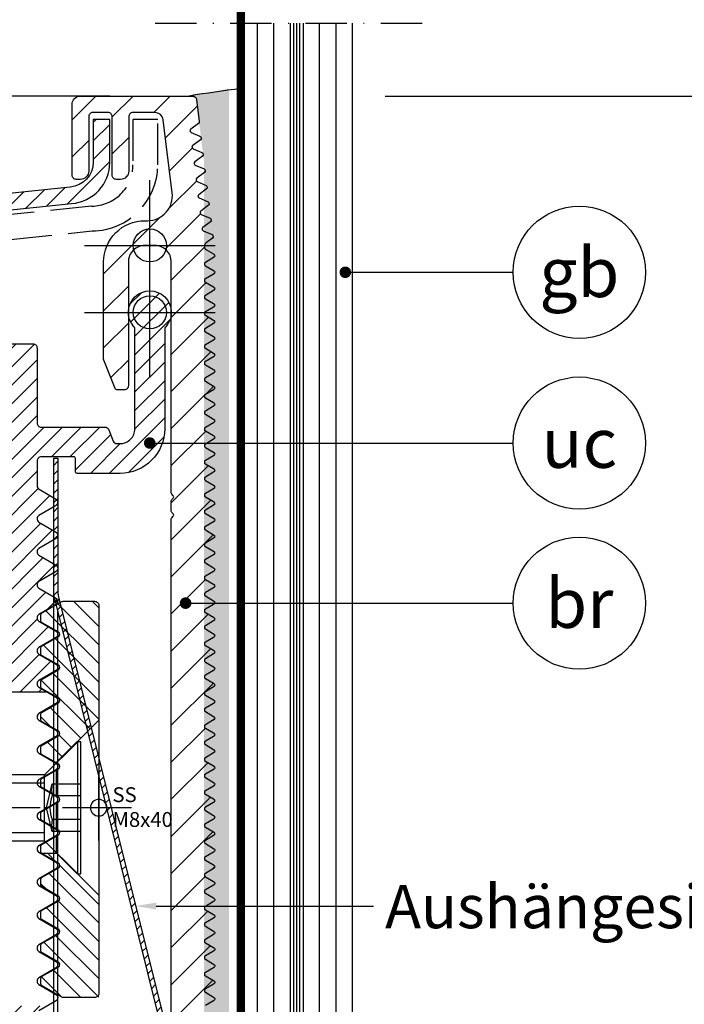
# Model space of a CAD drawing. Units: millimetres. Extents: x 4822 to 5293, y -1908 to -1218.
# Drawn here: x 5045 to 5125, y -1564 to -1445 of the extents above; entities that cross this region are included whole.
import ezdxf
from ezdxf import colors
from ezdxf.entities.mleader import LeaderData, LeaderLine
from ezdxf.enums import TextEntityAlignment as Align
from ezdxf.math import Vec2, Vec3

# ---------------------------------------------------------------- set-up
doc = ezdxf.new("R2010")
doc.units = ezdxf.units.MM
doc.header["$PDSIZE"] = -2
doc.linetypes.add('STRICHPUNKT', pattern=[9, 5, -2, 0, -2])
doc.linetypes.add('VERDECKT', pattern=[7, 5, -2])
for name, color, linetype in [('GM_Abdeckung', 30, 'Continuous'), ('GM_Achsen', 6, 'STRICHPUNKT'), ('GM_Aluminium', 1, 'Continuous'), ('GM_Bemassung', 7, 'Continuous'), ('GM_Beschriftung', 7, 'Continuous'), ('GM_Dichtstoff', 25, 'Continuous'), ('GM_Edelstahl', 124, 'Continuous'), ('GM_Glas', 4, 'Continuous'), ('GM_Profile', 42, 'Continuous'), ('GM_Schraffur', 7, 'Continuous'), ('GM_Schrauben', 9, 'Continuous'), ('GM_Schraubenachse', 253, 'STRICHPUNKT'), ('GM_Schraubenbezeichnung', 7, 'Continuous'), ('GM_Sichtbare', 4, 'Continuous'), ('GM_Text1', 7, 'Continuous'), ('GM_Thl', 7, 'Continuous')]:
    doc.layers.add(name, color=color, linetype=linetype)
doc.styles.get("Standard").update_dxf_attribs({"font": 'swissl.ttf', "width": 0.8, "height": 3.5})
doc.dimstyles.new('GM RAILING Bem', dxfattribs={"dimtxt": 3.5, "dimasz": 2, "dimexe": 0, "dimexo": 0, "dimgap": 1, "dimtad": 1, "dimdec": 0, "dimdsep": 46, "dimtxsty": 'Standard', "dimblk": 'CLOSED', "dimcen": 2, "dimdle": 2, "dimclrt": 7, "dimadec": 0, "dimazin": 2, "dimtfac": 1, "dimtdec": 0, "dimtmove": 0, "dimatfit": 1, "dimldrblk": 'CLOSED', "dimfxl": 1, "dimtolj": 1, "dimtzin": 0, "dimarcsym": 0})

# ---------------------------------------------------------------- blocks, each defined once
blk = doc.blocks.new('_CLOSED')
at = {"color": 0, "linetype": 'ByBlock'}
for p, q in [((-1, 0.167), (0, 0)), ((-1, 0.167), (-1, -0.167)), ((0, 0), (-1, -0.167)), ((0, 0), (-1, 0))]:
    blk.add_line(p, q, dxfattribs=at)
blk = doc.blocks.new('*D245')
at = {"layer": 'Defpoints', "color": 0, "transparency": 16777216}
for p in [(5089.07, -1453.76), (5141.32, -1453.76), (5087.54, -1716.46)]:
    blk.add_point(p, dxfattribs=at)
at = {"layer": 'GM_Bemassung', "color": 0, "lineweight": -2, "transparency": 16777216}
for p, q in [((5089.07, -1453.76), (5141.32, -1453.76)), ((5141.32, -1712.46), (5141.32, -1457.76)), ((5087.54, -1716.46), (5141.32, -1716.46))]:
    blk.add_line(p, q, dxfattribs=at)
at = {"layer": 'GM_Bemassung', "color": 0, "lineweight": -2, "transparency": 16777216, "xscale": 4, "yscale": 4, "zscale": 4}
for p, rotation in [((5141.32, -1453.76), 90), ((5141.32, -1716.46), 270)]:
    blk.add_blockref('_CLOSED', p, dxfattribs=dict(at, rotation=rotation))
at = {"layer": 'GM_Bemassung', "color": 7, "transparency": 16777216, "insert": (5135.73, -1642.43), "char_height": 7, "attachment_point": 5, "rotation": 90}
blk.add_mtext('\\A1;h{\\H0.57143x;2} {\\C256;≥ 300}', dxfattribs=at)
blk = doc.blocks.new('*D208')
at = {"layer": 'Defpoints', "color": 0, "transparency": 16777216}
for p in [(5083.35, -1366.56, -2000), (5141.32, -1366.56), (5093.4, -1453.76)]:
    blk.add_point(p, dxfattribs=at)
at = {"layer": 'GM_Bemassung', "color": 0, "lineweight": -2, "transparency": 16777216}
for p, q in [((5083.35, -1366.56), (5141.32, -1366.56)), ((5141.32, -1449.76), (5141.32, -1370.56)), ((5093.4, -1453.76), (5141.32, -1453.76))]:
    blk.add_line(p, q, dxfattribs=at)
at = {"layer": 'GM_Bemassung', "color": 0, "lineweight": -2, "transparency": 16777216, "xscale": 4, "yscale": 4, "zscale": 4}
for p, rotation in [((5141.32, -1366.56), 90), ((5141.32, -1453.76), 270)]:
    blk.add_blockref('_CLOSED', p, dxfattribs=dict(at, rotation=rotation))
at = {"layer": 'GM_Bemassung', "color": 7, "transparency": 16777216, "insert": (5135.73, -1408.52), "char_height": 7, "attachment_point": 5, "rotation": 90}
blk.add_mtext('\\A1;h{\\H0.57143x;1 max} = 1200', dxfattribs=at)
blk = doc.blocks.new('*D209')
at = {"layer": 'Defpoints', "color": 0, "transparency": 16777216}
for p in [(5083.35, -1366.56, -2000), (5128.75, -1716.46), (5164.15, -1716.46)]:
    blk.add_point(p, dxfattribs=at)
at = {"layer": 'GM_Bemassung', "color": 0, "lineweight": -2, "transparency": 16777216}
for p, q in [((5083.35, -1366.56), (5164.15, -1366.56)), ((5164.15, -1370.56), (5164.15, -1712.46)), ((5128.75, -1716.46), (5164.15, -1716.46))]:
    blk.add_line(p, q, dxfattribs=at)
at = {"layer": 'GM_Bemassung', "color": 0, "lineweight": -2, "transparency": 16777216, "xscale": 4, "yscale": 4, "zscale": 4}
for p, rotation in [((5164.15, -1366.56), 90), ((5164.15, -1716.46), 270)]:
    blk.add_blockref('_CLOSED', p, dxfattribs=dict(at, rotation=rotation))
at = {"layer": 'GM_Bemassung', "color": 7, "transparency": 16777216, "insert": (5158.6, -1393.29), "char_height": 7, "attachment_point": 5, "rotation": 90}
blk.add_mtext('\\A1;h{\\H0.71429x;tot} ', dxfattribs=at)
blk = doc.blocks.new('_TagCircle')
at = {"color": 0, "linetype": 'ByBlock', "lineweight": -2, "transparency": 16777216}
blk.add_circle((0, 0), 4, dxfattribs=at)
at = {"layer": 'GM_Beschriftung', "color": 0, "transparency": 16777216}
blk.add_attdef('BEZEICHNUNGSNUMMER', text='', height=3, dxfattribs=at).set_placement((0, -1.5), align=Align.CENTER)
blk = doc.blocks.new('_Dot')
at = {"color": 0, "linetype": 'ByBlock', "lineweight": -2}
blk.add_line((-0.5, 0), (-1, 0), dxfattribs=at)
at = {"color": 0, "linetype": 'ByBlock', "const_width": 0.5}
blk.add_lwpolyline([(-0.25, 0, 1), (0.25, 0, 1)], format="xyb", close=True, dxfattribs=at)
blk = doc.blocks.new('564143_S')
at = {"layer": 'GM_Profile'}
h = blk.add_hatch(dxfattribs=at)
h.set_pattern_fill('ANSI31', color=256, scale=0.5, angle=180, style=0)
h.set_pattern_definition([(225, (46972.6413, 14951.7816), (1.122532015, -1.122532015), [])])
h.paths.add_polyline_path([(-18.65, -6.3, 0.414214), (-19.15, -5.8), (-20.45, -5.8, -0.414214), (-20.65, -5.6), (-20.65, -4, -0.414214), (-20.45, -3.8), (-14.15, -3.8, -0.414214), (-13.65, -4.3), (-13.65, -13.4, 0.414214), (-13.15, -13.9), (-5.44, -13.9, -0.305731), (-4.97, -14.21), (-4.42, -15.59, 0.305731), (-3.95, -15.9), (-3.6, -15.9, 0.414214), (-1.8, -14.1), (-1.8, -2.08, 0.185806), (-1.93, -1.74, -2.251505), (1.93, -1.74, 0.185806), (1.8, -2.08), (1.8, -14.1, -0.414214), (-3.6, -19.5), (-8.8, -19.5, -0.414214), (-9, -19.3), (-9, -17.7, 0.414214), (-9.2, -17.5), (-13.15, -17.5, 0.414214), (-13.65, -18), (-13.65, -20.98, 0.267949), (-13.4, -21.41), (-11.4, -22.57, -0.57735), (-11.4, -23.43), (-13.42, -24.6, 0.57735), (-13.42, -25.4), (-11.4, -26.57, -0.57735), (-11.4, -27.43), (-13.42, -28.6, 0.57735), (-13.42, -29.4), (-11.4, -30.57, -0.57735), (-11.4, -31.43), (-13.42, -32.6, 0.57735), (-13.42, -33.4), (-11.4, -34.57, -0.57735), (-11.4, -35.43), (-13.42, -36.6, 0.57735), (-13.42, -37.4), (-11.4, -38.57, -0.57735), (-11.4, -39.43), (-13.42, -40.6, 0.57735), (-13.42, -41.4), (-11.4, -42.57, -0.57735), (-11.4, -43.43), (-13.42, -44.6, 0.57735), (-13.42, -45.4), (-12.38, -46), (-18.65, -46)])
h.paths.add_polyline_path([(-13.15, -110.2), (-3.6, -110.2, 0.414214), (-1.8, -108.4), (-1.8, -96.38, 0.185806), (-1.93, -96.04, -2.251505), (1.93, -96.04, 0.185806), (1.8, -96.38), (1.8, -108.4, -0.414214), (-3.6, -113.8), (-13.15, -113.8, 0.414214), (-13.65, -114.3), (-20.65, -114.3), (-20.65, -110.4, -0.414214), (-20.45, -110.2), (-19.15, -110.2, 0.414214), (-18.65, -109.7), (-18.65, -84), (-12.38, -84), (-13.42, -84.6, 0.57735), (-13.42, -85.4), (-11.4, -86.57, -0.57735), (-11.4, -87.43), (-13.42, -88.6, 0.57735), (-13.42, -89.4), (-11.4, -90.57, -0.57735), (-11.4, -91.43), (-13.42, -92.6, 0.57735), (-13.42, -93.4), (-11.4, -94.57, -0.57735), (-11.4, -95.43), (-13.42, -96.6, 0.57735), (-13.42, -97.4), (-11.4, -98.57, -0.57735), (-11.4, -99.43), (-13.42, -100.6, 0.57735), (-13.42, -101.4), (-11.4, -102.57, -0.57735), (-11.4, -103.43), (-13.42, -104.6, 0.57735), (-13.42, -105.4), (-11.4, -106.57, -0.57735), (-11.4, -107.43), (-13.42, -108.6, 0.267949), (-13.65, -109), (-13.65, -109.7, 0.414214)])
h.paths.add_polyline_path([(-13.65, -114.3), (-13.65, -115.2), (-20.65, -115.2), (-20.65, -114.3)])
h.paths.add_polyline_path([(-13.65, -123.4), (-13.65, -124.3), (-20.65, -124.3), (-20.65, -123.4)])
h.paths.add_polyline_path([(-20.45, -128.8, -0.414214), (-20.65, -128.6), (-20.65, -127, -0.414214), (-20.45, -126.8), (-18.85, -126.8, 0.414214), (-18.65, -126.6), (-18.65, -124.7, 0.414214), (-18.85, -124.5), (-20.45, -124.5, -0.414214), (-20.65, -124.3), (-13.65, -124.3), (-13.65, -124.7, 0.414214), (-13.15, -125.2), (0.17, -125.2, 0.185806), (0.51, -125.07, -2.251505), (0.51, -128.93, 0.185806), (0.17, -128.8)])
blk.add_line((-12.38, -46), (-18.65, -46), dxfattribs=at)
blk.add_lwpolyline([(-20.45, -3.8), (-14.15, -3.8, -0.414214), (-13.65, -4.3), (-13.65, -4.3), (-13.65, -13.4, 0.414214), (-13.15, -13.9), (-5.44, -13.9, -0.305731), (-4.97, -14.21), (-4.42, -15.59, 0.305731), (-3.95, -15.9), (-3.6, -15.9, 0.414214), (-1.8, -14.1), (-1.8, -2.08, 0.185806), (-1.93, -1.74, -2.251505), (1.93, -1.74, 0.185806), (1.8, -2.08), (1.8, -14.1, -0.414214), (-3.6, -19.5), (-8.8, -19.5, -0.414214), (-9, -19.3), (-9, -17.7, 0.414214), (-9.2, -17.5), (-13.15, -17.5, 0.414214), (-13.65, -18), (-13.65, -20.98, 0.267949), (-13.4, -21.41), (-11.4, -22.57, -0.57735), (-11.4, -23.43), (-13.42, -24.6, 0.57735), (-13.42, -25.4), (-11.4, -26.57, -0.57735), (-11.4, -27.43), (-13.42, -28.6, 0.57735), (-13.42, -29.4), (-11.4, -30.57, -0.57735), (-11.4, -31.43), (-13.42, -32.6, 0.57735), (-13.42, -33.4), (-11.4, -34.57, -0.57735), (-11.4, -35.43), (-13.42, -36.6, 0.57735), (-13.42, -37.4), (-11.4, -38.57, -0.57735), (-11.4, -39.43), (-13.42, -40.6, 0.57735), (-13.42, -41.4), (-11.4, -42.57, -0.57735), (-11.4, -43.43), (-13.42, -44.6, 0.57735), (-13.42, -45.4), (-11.4, -46.57, -0.57735), (-11.4, -47.43), (-13.42, -48.6, 0.57735), (-13.42, -49.4), (-11.4, -50.57, -0.57735), (-11.4, -51.43), (-13.42, -52.6, 0.57735), (-13.42, -53.4), (-11.4, -54.57, -0.57735), (-11.4, -55.43), (-13.42, -56.6, 0.57735), (-13.42, -57.4), (-11.4, -58.57, -0.57735), (-11.4, -59.43), (-13.42, -60.6, 0.57735), (-13.42, -61.4), (-11.4, -62.57, -0.57735), (-11.4, -63.43), (-13.42, -64.6, 0.57735), (-13.42, -65.4), (-11.4, -66.57, -0.57735), (-11.4, -67.43), (-13.42, -68.6, 0.57735), (-13.42, -69.4), (-11.4, -70.57, -0.57735), (-11.4, -71.43), (-13.42, -72.6, 0.57735), (-13.42, -73.4), (-11.4, -74.57, -0.57735), (-11.4, -75.43), (-13.42, -76.6, 0.57735), (-13.42, -77.4), (-11.4, -78.57, -0.57735), (-11.4, -79.43), (-13.42, -80.6, 0.57735), (-13.42, -81.4), (-11.4, -82.57, -0.57735), (-11.4, -83.43), (-13.42, -84.6, 0.57735)], format="xyb", dxfattribs=at)
at = {"layer": 'GM_Thl'}
for p, q in [((0, -7.89), (0, 7.89)), ((-7.89, 0), (7.89, 0))]:
    blk.add_line(p, q, dxfattribs=at)
blk.add_circle((0, 0), 2, dxfattribs=at)
blk = doc.blocks.new('564146_S')
at = {"layer": 'GM_Aluminium'}
h = blk.add_hatch(dxfattribs=at)
h.set_pattern_fill('ANSI31', color=256)
h.set_pattern_definition([(45, (3803.5888, 115.5732), (-2.245064, 2.245064), [])])
h.paths.add_polyline_path([(2.6, -2), (2.6, -29.98, 0.198912), (2.66, -30.13), (2.84, -30.31, -0.414214), (2.84, -30.59), (2.66, -30.77, 0.198912), (2.6, -30.92), (2.6, -32.18, 0.198912), (2.66, -32.33), (2.84, -32.51, -0.414214), (2.84, -32.79), (2.66, -32.97, 0.198912), (2.6, -33.12), (2.6, -96.3, -0.414214), (2.1, -96.8), (-2.6, -96.8, 0.414214), (-5.6, -99.8), (-5.6, -107.99, 0.096289), (-5.56, -108.18), (-4.18, -111.61, 0.305731), (-3.9, -111.8), (-3.1, -111.8, 0.414214), (-2.6, -111.3), (-2.6, -101.8, -0.414214), (-0.6, -99.8), (0.6, -99.8, -0.414214), (2.6, -101.8), (2.6, -116.9, 0.356394), (6.6, -121.8), (6.6, -114.29, -0.267949), (6.75, -114.03), (7.72, -113.47, 0.267949), (7.85, -113.25, 0.267949), (7.72, -113.03), (6.72, -112.45, -0.57735), (6.72, -112.05), (7.72, -111.47, 0.57735), (7.72, -111.03), (6.72, -110.45, -0.57735), (6.72, -110.05), (7.72, -109.47, 0.267949), (7.85, -109.25, 0.267949), (7.72, -109.03), (6.72, -108.45, -0.57735), (6.72, -108.05), (7.72, -107.47, 0.57735), (7.72, -107.03), (6.72, -106.45, -0.57735), (6.72, -106.05), (7.72, -105.47, 0.267949), (7.85, -105.25, 0.267949), (7.72, -105.03), (6.72, -104.45, -0.57735), (6.72, -104.05), (7.72, -103.47, 0.57735), (7.72, -103.03), (6.72, -102.45, -0.57735), (6.72, -102.05), (7.72, -101.47, 0.267949), (7.85, -101.25, 0.267949), (7.72, -101.03), (6.72, -100.45, -0.57735), (6.72, -100.05), (7.72, -99.47, 0.57735), (7.72, -99.03), (6.72, -98.45, -0.57735), (6.72, -98.05), (7.72, -97.47, 0.267949), (7.85, -97.25, 0.267949), (7.72, -97.03), (6.72, -96.45, -0.57735), (6.72, -96.05), (7.72, -95.47, 0.267949), (7.85, -95.25, 0.267949), (7.72, -95.03), (6.72, -94.45, -0.57735), (6.72, -94.05), (7.72, -93.47, 0.267949), (7.85, -93.25, 0.267949), (7.72, -93.03), (6.72, -92.45, -0.57735), (6.72, -92.05), (7.72, -91.47, 0.267949), (7.85, -91.25, 0.267949), (7.72, -91.03), (6.72, -90.45, -0.57735), (6.72, -90.05), (7.72, -89.47, 0.267949), (7.85, -89.25, 0.267949), (7.72, -89.03), (6.72, -88.45, -0.57735), (6.72, -88.05), (7.72, -87.47, 0.267949), (7.85, -87.25, 0.267949), (7.72, -87.03), (6.72, -86.45, -0.57735), (6.72, -86.05), (7.72, -85.47, 0.267949), (7.85, -85.25, 0.267949), (7.72, -85.03), (6.72, -84.45, -0.57735), (6.72, -84.05), (7.72, -83.47, 0.267949), (7.85, -83.25, 0.267949), (7.72, -83.03), (6.72, -82.45, -0.57735), (6.72, -82.05), (7.72, -81.47, 0.267949), (7.85, -81.25, 0.267949), (7.72, -81.03), (6.72, -80.45, -0.57735), (6.72, -80.05), (7.72, -79.47, 0.267949), (7.85, -79.25, 0.267949), (7.72, -79.03), (6.72, -78.45, -0.57735), (6.72, -78.05), (7.72, -77.47, 0.267949), (7.85, -77.25, 0.267949), (7.72, -77.03), (6.72, -76.45, -0.57735), (6.72, -76.05), (7.72, -75.47, 0.57735), (7.72, -75.03), (6.72, -74.45, -0.57735), (6.72, -74.05), (7.72, -73.47, 0.267949), (7.85, -73.25, 0.267949), (7.72, -73.03), (6.72, -72.45, -0.57735), (6.72, -72.05), (7.72, -71.47, 0.57735), (7.72, -71.03), (6.72, -70.45, -0.57735), (6.72, -70.05), (7.72, -69.47, 0.57735), (7.72, -69.03), (6.72, -68.45, -0.57735), (6.72, -68.05), (7.72, -67.47, 0.57735), (7.72, -67.03), (6.72, -66.45, -0.57735), (6.72, -66.05), (7.72, -65.47, 0.57735), (7.72, -65.03), (6.72, -64.45, -0.57735), (6.72, -64.05), (7.72, -63.47, 0.57735), (7.72, -63.03), (6.72, -62.45, -0.57735), (6.72, -62.05), (7.72, -61.47, 0.57735), (7.72, -61.03), (6.72, -60.45, -0.57735), (6.72, -60.05), (7.72, -59.47, 0.57735), (7.72, -59.03), (6.72, -58.45, -0.57735), (6.72, -58.05), (7.72, -57.47, 0.57735), (7.72, -57.03), (6.72, -56.45, -0.57735), (6.72, -56.05), (7.72, -55.47, 0.57735), (7.72, -55.03), (6.72, -54.45, -0.57735), (6.72, -54.05), (7.72, -53.47, 0.57735), (7.72, -53.03), (6.72, -52.45, -0.57735), (6.72, -52.05), (7.72, -51.47, 0.57735), (7.72, -51.03), (6.72, -50.45, -0.57735), (6.72, -50.05), (7.72, -49.47, 0.57735), (7.72, -49.03), (6.72, -48.45, -0.57735), (6.72, -48.05), (7.72, -47.47, 0.57735), (7.72, -47.03), (6.72, -46.45, -0.57735), (6.72, -46.05), (7.72, -45.47, 0.57735), (7.72, -45.03), (6.72, -44.45, -0.57735), (6.72, -44.05), (7.72, -43.47, 0.57735), (7.72, -43.03), (6.72, -42.45, -0.57735), (6.72, -42.05), (7.72, -41.47, 0.57735), (7.72, -41.03), (6.72, -40.45, -0.57735), (6.72, -40.05), (7.72, -39.47, 0.57735), (7.72, -39.03), (6.72, -38.45, -0.57735), (6.72, -38.05), (7.72, -37.47, 0.57735), (7.72, -37.03), (6.72, -36.45, -0.57735), (6.72, -36.05), (7.72, -35.47, 0.57735), (7.72, -35.03), (6.72, -34.45, -0.57735), (6.72, -34.05), (7.72, -33.47, 0.57735), (7.72, -33.03), (6.72, -32.45, -0.57735), (6.72, -32.05), (7.72, -31.47, 0.57735), (7.72, -31.03), (6.72, -30.45, -0.57735), (6.72, -30.05), (7.72, -29.47, 0.57735), (7.72, -29.03), (6.72, -28.45, -0.57735), (6.72, -28.05), (7.72, -27.47, 0.57735), (7.72, -27.03), (6.72, -26.45, -0.57735), (6.72, -26.05), (7.72, -25.47, 0.57735), (7.72, -25.03), (6.72, -24.45, -0.57735), (6.72, -24.05), (7.72, -23.47, 0.57735), (7.72, -23.03), (6.72, -22.45, -0.57735), (6.72, -22.05), (7.72, -21.47, 0.57735), (7.72, -21.03), (6.72, -20.45, -0.57735), (6.72, -20.05), (7.72, -19.47, 0.57735), (7.72, -19.03), (6.72, -18.45, -0.57735), (6.72, -18.05), (7.72, -17.47, 0.57735), (7.72, -17.03), (6.72, -16.45, -0.57735), (6.72, -16.05), (7.72, -15.47, 0.57735), (7.72, -15.03), (6.72, -14.45, -0.57735), (6.72, -14.05), (7.72, -13.47, 0.57735), (7.72, -13.03), (6.72, -12.45, -0.57735), (6.72, -12.05), (7.72, -11.47, 0.57735), (7.72, -11.03), (6.72, -10.45, -0.57735), (6.72, -10.05), (7.72, -9.47, 0.57735), (7.72, -9.03), (6.72, -8.45, -0.57735), (6.72, -8.05), (7.72, -7.47, 0.57735), (7.72, -7.03), (6.72, -6.45, -0.57735), (6.72, -6.05), (7.72, -5.47, 0.57735), (7.72, -5.03), (6.72, -4.45, -0.57735), (6.72, -4.05), (7.72, -3.47, 0.57735), (7.72, -3.03), (6.72, -2.45, -0.57735), (6.72, -2.05), (7.72, -1.47, 0.57735), (7.72, -1.03), (6.85, -0.53, -0.537319), (6.8, 0.3), (7.59, 0.9, 0.57735), (7.53, 1.33), (6.46, 1.78, -0.57735), (6.41, 2.18), (7.34, 2.88, 0.57735), (7.29, 3.31), (6.22, 3.77, -0.57735), (6.17, 4.17), (7.1, 4.87, 0.57735), (7.05, 5.3), (5.97, 5.75, -0.57735), (5.92, 6.15), (6.86, 6.85, 0.57735), (6.8, 7.28), (5.73, 7.74, -0.57735), (5.68, 8.14), (6.61, 8.84, 0.57735), (6.56, 9.27), (5.49, 9.72, -0.57735), (5.44, 10.12), (6.37, 10.82, 0.57735), (6.31, 11.25), (5.24, 11.71, -0.57735), (5.19, 12.11), (6.12, 12.81, 0.57735), (6.07, 13.24), (5, 13.69, -0.57735), (4.95, 14.09), (5.88, 14.79, 0.267949), (5.98, 15.02), (5.65, 17.66, 0.378866), (5.16, 18.1), (-8.4, 18.1, 0.414214), (-9.4, 17.1), (-9.4, 8.5, 0.414214), (-8.9, 8), (-8.4, 8, 0.414214), (-7.4, 9), (-7.4, 15.6, -0.414214), (-6.9, 16.1), (-5.05, 16.1, -0.414214), (-4.55, 15.6), (-4.55, 8.5, 0.414214), (-4.05, 8), (-3.55, 8, 0.414214), (-2.55, 9), (-2.55, 15.6, -0.414214), (-2.05, 16.1), (0.63, 16.1, -0.378866), (1.62, 15.22), (2.71, 6.37, -0.450467), (-0.27, 3), (-0.6, 3, 0.414214), (-5.6, -2), (-5.6, -13.69, 0.096289), (-5.56, -13.88), (-4.18, -17.31, 0.305731), (-3.9, -17.5), (-3.1, -17.5, 0.414214), (-2.6, -17), (-2.6, -2, -0.414214), (-0.6, 0), (0.6, 0, -0.414214)])
blk.add_lwpolyline([(2.6, -96.3), (2.6, -33.12, -0.198912), (2.66, -32.97), (2.84, -32.79, 0.414214), (2.84, -32.51), (2.66, -32.33, -0.198912), (2.6, -32.18), (2.6, -30.92, -0.198912), (2.66, -30.77), (2.84, -30.59, 0.414214), (2.84, -30.31), (2.66, -30.13, -0.198912), (2.6, -29.98), (2.6, -2, 0.414214), (0.6, 0), (-0.6, 0, 0.414214), (-2.6, -2), (-2.6, -17, -0.414214), (-3.1, -17.5), (-3.9, -17.5, -0.305731), (-4.18, -17.31), (-5.56, -13.88, -0.096289), (-5.6, -13.69), (-5.6, -2, -0.414214), (-0.6, 3), (-0.27, 3, 0.450467), (2.71, 6.37), (1.62, 15.22, 0.378866), (0.63, 16.1), (-2.05, 16.1, 0.414214), (-2.55, 15.6), (-2.55, 9, -0.414214), (-3.55, 8), (-4.05, 8, -0.414214), (-4.55, 8.5), (-4.55, 15.6, 0.414214), (-5.05, 16.1), (-6.9, 16.1, 0.414214), (-7.4, 15.6), (-7.4, 9, -0.414214), (-8.4, 8), (-8.9, 8, -0.414214), (-9.4, 8.5), (-9.4, 17.1, -0.414214), (-8.4, 18.1), (5.16, 18.1, -0.378866), (5.65, 17.66), (5.98, 15.02, -0.267949), (5.88, 14.79), (4.95, 14.09, 0.57735), (5, 13.69), (6.07, 13.24, -0.57735), (6.12, 12.81), (5.19, 12.11, 0.57735), (5.24, 11.71), (6.31, 11.25, -0.57735), (6.37, 10.82), (5.44, 10.12, 0.57735), (5.49, 9.72), (6.56, 9.27, -0.57735), (6.61, 8.84), (5.68, 8.14, 0.57735), (5.73, 7.74), (6.8, 7.28, -0.57735), (6.86, 6.85), (5.92, 6.15, 0.57735), (5.97, 5.75), (7.05, 5.3, -0.57735), (7.1, 4.87), (6.17, 4.17, 0.57735), (6.22, 3.77), (7.29, 3.31, -0.57735), (7.34, 2.88), (6.41, 2.18, 0.57735), (6.46, 1.78), (7.53, 1.33, -0.57735), (7.59, 0.9), (6.8, 0.3, 0.537319), (6.85, -0.53), (7.72, -1.03, -0.57735), (7.72, -1.47), (6.72, -2.05, 0.57735), (6.72, -2.45), (7.72, -3.03, -0.57735), (7.72, -3.47), (6.72, -4.05, 0.57735), (6.72, -4.45), (7.72, -5.03, -0.57735), (7.72, -5.47), (6.72, -6.05, 0.57735), (6.72, -6.45), (7.72, -7.03, -0.57735), (7.72, -7.47), (6.72, -8.05, 0.57735), (6.72, -8.45), (7.72, -9.03, -0.57735), (7.72, -9.47), (6.72, -10.05, 0.57735), (6.72, -10.45), (7.72, -11.03, -0.57735), (7.72, -11.47), (6.72, -12.05, 0.57735), (6.72, -12.45), (7.72, -13.03, -0.57735), (7.72, -13.47), (6.72, -14.05, 0.57735), (6.72, -14.45), (7.72, -15.03, -0.57735), (7.72, -15.47), (6.72, -16.05, 0.57735), (6.72, -16.45), (7.72, -17.03, -0.57735), (7.72, -17.47), (6.72, -18.05, 0.57735), (6.72, -18.45), (7.72, -19.03, -0.57735), (7.72, -19.47), (6.72, -20.05, 0.57735), (6.72, -20.45), (7.72, -21.03, -0.57735), (7.72, -21.47), (6.72, -22.05, 0.57735), (6.72, -22.45), (7.72, -23.03, -0.57735), (7.72, -23.47), (6.72, -24.05, 0.57735), (6.72, -24.45), (7.72, -25.03, -0.57735), (7.72, -25.47), (6.72, -26.05, 0.57735), (6.72, -26.45), (7.72, -27.03, -0.57735), (7.72, -27.47), (6.72, -28.05, 0.57735), (6.72, -28.45), (7.72, -29.03, -0.57735), (7.72, -29.47), (6.72, -30.05, 0.57735), (6.72, -30.45), (7.72, -31.03, -0.57735), (7.72, -31.47), (6.72, -32.05, 0.57735), (6.72, -32.45), (7.72, -33.03, -0.57735), (7.72, -33.47), (6.72, -34.05, 0.57735), (6.72, -34.45), (7.72, -35.03, -0.57735), (7.72, -35.47), (6.72, -36.05, 0.57735), (6.72, -36.45), (7.72, -37.03, -0.57735), (7.72, -37.47), (6.72, -38.05, 0.57735), (6.72, -38.45), (7.72, -39.03, -0.57735), (7.72, -39.47), (6.72, -40.05, 0.57735), (6.72, -40.45), (7.72, -41.03, -0.57735), (7.72, -41.47), (6.72, -42.05, 0.57735), (6.72, -42.45), (7.72, -43.03, -0.57735), (7.72, -43.47), (6.72, -44.05, 0.57735), (6.72, -44.45), (7.72, -45.03, -0.57735), (7.72, -45.47), (6.72, -46.05, 0.57735), (6.72, -46.45), (7.72, -47.03, -0.57735), (7.72, -47.47), (6.72, -48.05, 0.57735), (6.72, -48.45), (7.72, -49.03, -0.57735), (7.72, -49.47), (6.72, -50.05, 0.57735), (6.72, -50.45), (7.72, -51.03, -0.57735), (7.72, -51.47), (6.72, -52.05, 0.57735), (6.72, -52.45), (7.72, -53.03, -0.57735), (7.72, -53.47), (6.72, -54.05, 0.57735), (6.72, -54.45), (7.72, -55.03, -0.57735), (7.72, -55.47), (6.72, -56.05, 0.57735), (6.72, -56.45), (7.72, -57.03, -0.57735), (7.72, -57.47), (6.72, -58.05, 0.57735), (6.72, -58.45), (7.72, -59.03, -0.57735), (7.72, -59.47), (6.72, -60.05, 0.57735), (6.72, -60.45), (7.72, -61.03, -0.57735), (7.72, -61.47), (6.72, -62.05, 0.57735), (6.72, -62.45), (7.72, -63.03, -0.57735), (7.72, -63.47), (6.72, -64.05, 0.57735), (6.72, -64.45), (7.72, -65.03, -0.57735), (7.72, -65.47), (6.72, -66.05, 0.57735), (6.72, -66.45), (7.72, -67.03, -0.57735), (7.72, -67.47), (6.72, -68.05, 0.57735), (6.72, -68.45), (7.72, -69.03, -0.57735), (7.72, -69.47), (6.72, -70.05, 0.57735), (6.72, -70.45), (7.72, -71.03, -0.57735), (7.72, -71.47), (6.72, -72.05, 0.57735), (6.72, -72.45), (7.72, -73.03, -0.267949), (7.85, -73.25, -0.267949), (7.72, -73.47), (6.72, -74.05, 0.57735), (6.72, -74.45), (7.72, -75.03, -0.57735), (7.72, -75.47), (6.72, -76.05, 0.57735), (6.72, -76.45), (7.72, -77.03, -0.267949), (7.85, -77.25, -0.267949), (7.72, -77.47), (6.72, -78.05, 0.57735), (6.72, -78.45), (7.72, -79.03, -0.267949), (7.85, -79.25, -0.267949), (7.72, -79.47), (6.72, -80.05, 0.57735), (6.72, -80.45), (7.72, -81.03, -0.267949), (7.85, -81.25, -0.267949), (7.72, -81.47), (6.72, -82.05, 0.57735), (6.72, -82.45), (7.72, -83.03, -0.267949), (7.85, -83.25, -0.267949), (7.72, -83.47), (6.72, -84.05, 0.57735), (6.72, -84.45), (7.72, -85.03, -0.267949), (7.85, -85.25, -0.267949), (7.72, -85.47), (6.72, -86.05, 0.57735), (6.72, -86.45), (7.72, -87.03, -0.267949), (7.85, -87.25, -0.267949), (7.72, -87.47), (6.72, -88.05, 0.57735), (6.72, -88.45), (7.72, -89.03, -0.267949), (7.85, -89.25, -0.267949), (7.72, -89.47), (6.72, -90.05, 0.57735), (6.72, -90.45), (7.72, -91.03, -0.267949), (7.85, -91.25, -0.267949), (7.72, -91.47), (6.72, -92.05, 0.57735)], format="xyb", dxfattribs=at)
at = {"layer": 'GM_Thl'}
for p, q in [((0, -7.89), (0, 7.89)), ((-7.89, 0), (7.89, 0))]:
    blk.add_line(p, q, dxfattribs=at)
blk.add_circle((0, 0), 2, dxfattribs=at)
blk = doc.blocks.new('SS-M8x40')
at = {"layer": 'GM_Schrauben'}
for p, q in [((-0.4, -8), (-0.4, 8)), ((-39, -4), (-39, 4)), ((-4.4, -4), (-4.4, 4)), ((-40, 3), (-4.4, 3)), ((0, 1.44), (-3.5, 1.44)), ((0, -1.44), (-3.5, -1.44)), ((-40, -3), (-4.4, -3))]:
    blk.add_line(p, q, dxfattribs=at)
blk.add_lwpolyline([(-4.4, -4), (-0.4, -8), (0, -8), (0, 8), (-0.4, 8), (-4.4, 4), (-39, 4), (-40, 3), (-40, -3), (-39, -4)], close=True, dxfattribs=at)
blk.add_lwpolyline([(0, -2.89), (-3.5, -2.89), (-4.17, 0), (-3.5, 2.89), (0, 2.89)], dxfattribs=at)
blk.add_lwpolyline([(-3.5, 2.89, 0.084228), (-3.5, 1.44, 0.175524), (-3.5, -1.44, 0.084228), (-3.5, -2.89, 0.084228)], format="xyb", dxfattribs=at)
at = {"layer": 'GM_Schraubenachse'}
blk.add_line((2.78, 0), (-42.38, 0), dxfattribs=at)
at = {"layer": 'GM_Schraubenbezeichnung', "insert": (3.81, 2.48), "char_height": 1.8, "width": 89.2, "attachment_point": 1}
blk.add_mtext('{\\fArial|b0|i0|c0|p34;SS\\PM8x40}', dxfattribs=at)
blk = doc.blocks.new('564117_S')
at = {"layer": 'GM_Schraffur'}
h = blk.add_hatch(dxfattribs=at)
h.set_pattern_fill('ANSI31', color=102, scale=0.5, angle=180, style=0)
h.set_pattern_definition([(225, (130, 96.7403), (1.122532, -1.122532), [])])
h.paths.add_polyline_path([(0, -23), (4.32, -23, 0.131652), (4.47, -22.96), (6.85, -21.59, 0.267949), (7, -21.33), (7, -20.67, 0.267949), (6.85, -20.41), (4.85, -19.26, -0.57735), (4.85, -18.74), (6.85, -17.59, 0.267949), (7, -17.33), (7, -16.67, 0.267949), (6.85, -16.41), (4.85, -15.26, -0.57735), (4.85, -14.74), (6.85, -13.59, 0.267949), (7, -13.33), (7, -12.67, 0.267949), (6.85, -12.41), (4.85, -11.26, -0.57735), (4.85, -10.74), (6.85, -9.59, 0.267949), (7, -9.33), (7, -8.67, 0.267949), (6.85, -8.41), (4.85, -7.26, -0.57735), (4.85, -6.74), (6.85, -5.59, 0.107202), (6.94, -5.5), (5.1, -5.5), (0, -10.6)])
h.paths.add_polyline_path([(0, 10.6), (5.1, 5.5), (5.27, 5.5), (6.85, 6.41, 0.267949), (7, 6.67), (7, 7.33, 0.267949), (6.85, 7.59), (4.85, 8.74, -0.57735), (4.85, 9.26), (6.85, 10.41, 0.267949), (7, 10.67), (7, 11.33, 0.267949), (6.85, 11.59), (4.85, 12.74, -0.57735), (4.85, 13.26), (6.85, 14.41, 0.267949), (7, 14.67), (7, 15.33, 0.267949), (6.85, 15.59), (4.85, 16.74, -0.57735), (4.85, 17.26), (6.85, 18.41, 0.267949), (7, 18.67), (7, 19.33, 0.267949), (6.85, 19.59), (4.85, 20.74, -0.57735), (4.85, 21.26), (6.85, 22.41, 0.267949), (7, 22.67), (7, 23.33, 0.267949), (6.85, 23.59), (4.47, 24.96, 0.131652), (4.32, 25), (0, 25)])
at = {"layer": 'GM_Achsen'}
blk.add_line((-2, 0), (9.13, 0), dxfattribs=at)
at = {"layer": 'GM_Edelstahl'}
for p, q in [((5.1, 1.4), (5.1, 4.6)), ((5.1, -2.6), (5.1, 0.6)), ((5.1, -5.5), (5.1, -3.4))]:
    blk.add_line(p, q, dxfattribs=at)
blk.add_lwpolyline([(4.85, -6.74), (6.85, -5.59, 0.267949), (7, -5.33), (7, -4.67, 0.267949), (6.85, -4.41), (4.85, -3.26, -0.57735), (4.85, -2.74), (6.85, -1.59, 0.267949), (7, -1.33), (7, -0.67, 0.267949), (6.85, -0.41), (4.85, 0.74, -0.57735), (4.85, 1.26), (6.85, 2.41, 0.267949), (7, 2.67), (7, 3.33, 0.267949), (6.85, 3.59), (4.85, 4.74, -0.57735), (4.85, 5.26), (6.85, 6.41, 0.267949), (7, 6.67), (7, 7.33, 0.267949), (6.85, 7.59), (4.85, 8.74, -0.57735), (4.85, 9.26), (6.85, 10.41, 0.267949), (7, 10.67), (7, 11.33, 0.267949), (6.85, 11.59), (4.85, 12.74, -0.57735), (4.85, 13.26), (6.85, 14.41, 0.267949), (7, 14.67), (7, 15.33, 0.267949), (6.85, 15.59), (4.85, 16.74, -0.57735), (4.85, 17.26), (6.85, 18.41, 0.267949), (7, 18.67), (7, 19.33, 0.267949), (6.85, 19.59), (4.85, 20.74, -0.57735), (4.85, 21.26), (6.85, 22.41, 0.267949), (7, 22.67), (7, 23.33, 0.267949), (6.85, 23.59), (4.47, 24.96, 0.131652), (4.32, 25), (0.5, 25, 0.414214), (0, 24.5), (0, -22.5, 0.414214), (0.5, -23), (4.32, -23, 0.131652), (4.47, -22.96), (6.85, -21.59, 0.267949), (7, -21.33), (7, -20.67, 0.267949), (6.85, -20.41), (4.85, -19.26, -0.57735), (4.85, -18.74), (6.85, -17.59, 0.267949), (7, -17.33), (7, -16.67, 0.267949), (6.85, -16.41), (4.85, -15.26, -0.57735), (4.85, -14.74), (6.85, -13.59, 0.267949), (7, -13.33), (7, -12.67, 0.267949), (6.85, -12.41), (4.85, -11.26, -0.57735), (4.85, -10.74), (6.85, -9.59, 0.267949), (7, -9.33), (7, -8.67, 0.267949), (6.85, -8.41), (4.85, -7.26, -0.57735)], format="xyb", close=True, dxfattribs=at)
for points in [[(5.27, 5.5), (5.1, 5.5), (0, 10.6)], [(6.94, -5.5), (5.1, -5.5), (0, -10.6)]]:
    blk.add_lwpolyline(points, dxfattribs=at)
at = {"layer": 'GM_Thl'}
for p, q in [((0, -3.95), (0, 3.95)), ((-3.95, 0), (3.95, 0))]:
    blk.add_line(p, q, dxfattribs=at)
blk.add_circle((0, 0), 1, dxfattribs=at)
blk = doc.blocks.new('*D130')
at = {"layer": 'Defpoints', "color": 0, "transparency": 16777216}
for p in [(4984.44, -1483.76), (5043.27, -1483.76), (5062.4, -1609.52)]:
    blk.add_point(p, dxfattribs=at)
at = {"layer": 'GM_Bemassung', "color": 0, "lineweight": -2, "transparency": 16777216}
for p, q in [((5043.27, -1483.76), (4984.44, -1483.76)), ((4984.44, -1605.52), (4984.44, -1487.76)), ((5062.4, -1609.52), (4984.44, -1609.52))]:
    blk.add_line(p, q, dxfattribs=at)
at = {"layer": 'GM_Bemassung', "color": 0, "lineweight": -2, "transparency": 16777216, "xscale": 4, "yscale": 4, "zscale": 4}
for p, rotation in [((4984.44, -1483.76), 90), ((4984.44, -1609.52), 270)]:
    blk.add_blockref('_CLOSED', p, dxfattribs=dict(at, rotation=rotation))
at = {"layer": 'GM_Bemassung', "color": 7, "transparency": 16777216, "insert": (4978.85, -1559.76), "char_height": 7, "attachment_point": 5, "rotation": 90}
blk.add_mtext('\\A1;126', dxfattribs=at)
blk = doc.blocks.new('*D131')
at = {"layer": 'Defpoints', "color": 0, "transparency": 16777216}
for p in [(4984.44, -1453.76), (5055.73, -1453.76), (5043.27, -1483.76)]:
    blk.add_point(p, dxfattribs=at)
at = {"layer": 'GM_Bemassung', "color": 0, "lineweight": -2, "transparency": 16777216}
for p, q in [((5055.73, -1453.76), (4984.44, -1453.76)), ((4984.44, -1479.76), (4984.44, -1457.76)), ((5043.27, -1483.76), (4984.44, -1483.76))]:
    blk.add_line(p, q, dxfattribs=at)
at = {"layer": 'GM_Bemassung', "color": 0, "lineweight": -2, "transparency": 16777216, "xscale": 4, "yscale": 4, "zscale": 4}
for p, rotation in [((4984.44, -1453.76), 90), ((4984.44, -1483.76), 270)]:
    blk.add_blockref('_CLOSED', p, dxfattribs=dict(at, rotation=rotation))
at = {"layer": 'GM_Bemassung', "color": 7, "transparency": 16777216, "insert": (4978.85, -1459.57), "char_height": 7, "attachment_point": 5, "rotation": 90}
blk.add_mtext('\\A1;30', dxfattribs=at)
blk = doc.blocks.new('564002_S')
at = {"layer": 'GM_Schraffur'}
h = blk.add_hatch(dxfattribs=at)
h.set_pattern_fill('ANSI31', color=124, scale=0.25, style=0)
h.set_pattern_definition([(45, (-20568.9262, -25204.7016), (-0.561266008, 0.561266008), [])])
h.paths.add_polyline_path([(0, -92.2), (0.5, -92.2), (0.5, -72.29), (0, -72.29)])
edge = h.paths.add_edge_path()
edge.add_line((0.08, 0), (0.5, 0))
edge.add_line((0.5, 0), (0.5, -16.38))
edge.add_arc((1.5, -16.38), 1, 180, 193.9851)
edge.add_line((0.53, -16.62), (13.5, -68.7))
edge.add_line((13.5, -68.7), (13.01, -68.82))
edge.add_line((13.01, -68.82), (0.04, -16.68))
edge.add_arc((1.5, -16.32), 1.5, 180, 193.9693, ccw=False)
edge.add_line((0, -16.32), (0, 0))
edge.add_line((0, 0), (0.5, 0))
at = {"layer": 'GM_Edelstahl'}
for p, q in [((0, -72.29), (0, -16.32)), ((0.5, -72.29), (0.5, -18.51))]:
    blk.add_line(p, q, dxfattribs=at)
blk.add_lwpolyline([(0.08, 0), (0.5, 0), (0.5, -16.38, 0.061097), (0.53, -16.62), (13.5, -68.7), (13.01, -68.82), (0.04, -16.68, -0.061028), (0, -16.32), (0, 0), (0.5, 0)], format="xyb", dxfattribs=at)
blk.add_lwpolyline([(0, -92.2), (0.5, -92.2), (0.5, -72.29), (0, -72.29)], close=True, dxfattribs=at)
blk = doc.blocks.new('12331')
at = {"layer": 'GM_Text1', "color": 7, "linetype": 'ByBlock', "lineweight": -2}
blk.add_lwpolyline([(5061.35, -1551.87), (5087.64, -1551.87)], dxfattribs=at)
at = {"layer": 'GM_Text1', "color": 7}
blk.add_solid([(5061.35, -1552.28), (5058.85, -1551.87), (5061.35, -1551.45)], dxfattribs=at)
at = {"layer": 'GM_Edelstahl'}
blk.add_blockref('564002_S', (5048.95, -1497.62), dxfattribs=at)
at = {"layer": 'GM_Text1', "color": 7, "insert": (5089.04, -1549.3), "char_height": 5.25, "attachment_point": 1}
blk.add_mtext('Aushängesicherung', dxfattribs=at)
blk = doc.blocks.new('31213123')
at = {"layer": 'GM_Abdeckung'}
h = blk.add_hatch(dxfattribs=at)
h.set_pattern_fill('ANSI31', color=256, scale=0.5)
edge = h.paths.add_edge_path()
edge.add_line((5068.64, 104), (5068.64, 98.8))
edge.add_arc((5065.64, 98.8), 3, -86, 0, ccw=False)
edge.add_line((5065.85, 95.81), (4882.82, 76.72))
edge.add_arc((4883.17, 71.73), 5, 94, 180)
edge.add_line((4878.17, 71.73), (4878.17, 36.85))
edge.add_arc((4881.17, 36.85), 3, 180, 270)
edge.add_line((4881.17, 33.85), (4883.57, 33.85))
edge.add_arc((4883.57, 36.85), 3, 270, 360)
edge.add_line((4886.57, 36.85), (4886.57, 44.54))
edge.add_line((4886.57, 44.54), (4884.57, 44.54))
edge.add_line((4884.57, 44.54), (4884.57, 36.85))
edge.add_arc((4883.57, 36.85), 1, -90, 0, ccw=False)
edge.add_line((4883.57, 35.85), (4881.17, 35.85))
edge.add_arc((4881.17, 36.85), 1, 180, 270, ccw=False)
edge.add_line((4880.17, 36.85), (4880.17, 71.73))
edge.add_arc((4883.17, 71.73), 3, 94, 180, ccw=False)
edge.add_line((4882.96, 74.72), (5065.99, 93.81))
edge.add_arc((5065.64, 98.8), 5, 274, 360)
edge.add_line((5070.64, 98.8), (5070.64, 104))
edge.add_line((5070.64, 104), (5068.64, 104))
blk.add_lwpolyline([(5068.64, 104), (5068.64, 98.8, -0.39391), (5065.85, 95.81), (4882.82, 76.72, 0.39391), (4878.17, 71.73), (4878.17, 36.85, 0.414214), (4881.17, 33.85), (4883.57, 33.85, 0.414214), (4886.57, 36.85), (4886.57, 44.54), (4884.57, 44.54), (4884.57, 36.85, -0.414214), (4883.57, 35.85), (4881.17, 35.85, -0.414214), (4880.17, 36.85), (4880.17, 71.73, -0.39391), (4882.96, 74.72), (5065.99, 93.81, 0.39391), (5070.64, 98.8), (5070.64, 104)], format="xyb", close=True, dxfattribs=at)
blk = doc.blocks.new('A$C1d08d959')
at = {"layer": 'GM_Abdeckung', "color": 7, "linetype": 'VERDECKT'}
blk.add_lwpolyline([(-182.94, -23.03, 0.414214), (-185.94, -26.03), (-185.94, -59.53), (-182.94, -59.53), (-182.94, -26.99, -0.401841), (-181.99, -25.99), (1.93, -6.73, 0.411613), (9.86, 1.27), (9.86, 6.77), (6.86, 6.77), (6.86, 1.27, -0.414214), (1.86, -3.73), (-182.94, -23.03)], format="xyb", dxfattribs=at)
at = {"layer": 'GM_Sichtbare'}
blk.add_blockref('31213123', (-5066.58, -97.23), dxfattribs=at)

msp = doc.modelspace()

# ---------------------------------------------------------------- hatches: boundary and pattern name
at = {"layer": 'GM_Dichtstoff'}
h = msp.add_hatch(dxfattribs=at)
h.set_pattern_fill('AR-SAND', color=25, scale=0.06, style=0)
h.set_pattern_definition([(37.5, (5798.9728, -1924.6267), (-0.096002, 2.9364794), [0, -2.31648, 0, -2.5908, 0, -2.4765]), (7.5, (5798.9728, -1924.6267), (2.69714, 4.30095), [0, -1.24968, 0, -2.08788, 0, -0.8001]), (327.5, (5797.0983, -1924.6267), (4.745954, 0.008623), [0, -0.762, 0, -2.7432, 0, -3.5814]), (317.5, (5797.0983, -1924.6267), (4.581339, 1.337576), [0, -0.381, 0, -1.79832, 0, -2.0574])])
h.paths.add_polyline_path([(5070.14, -1452.85, -0.032365), (5065.33, -1453.76), (5065.7, -1453.76, -0.379733), (5066.19, -1454.2), (5067.14, -1461.8), (5067.14, -1593.65, -0.053871), (5070.14, -1594.09)])

# ---------------------------------------------------------------- linework, layer by layer
at = {"layer": 'GM_Achsen', "linetype": 'STRICHPUNKT'}
msp.add_line((5061.21, -1444.94), (5094.73, -1444.94), dxfattribs=at)
at = {"layer": 'GM_Achsen', "ltscale": 2, "const_width": 1}
msp.add_lwpolyline([(5071.58, -1354.61), (5071.58, -1722.07)], dxfattribs=at)
at = {"layer": 'GM_Dichtstoff', "color": 25}
msp.add_arc((5096.1, -1644.32), 193.03, 97.2952, 99.1724, dxfattribs=at)
at = {"layer": 'GM_Glas'}
for points in [[(5071.59, -1444.94), (5071.59, -1624.61)], [(5073.59, -1624.61), (5073.59, -1444.94)], [(5075.59, -1624.61), (5075.59, -1444.94)], [(5081.11, -1624.61), (5081.11, -1444.94)], [(5083.11, -1624.61), (5083.11, -1444.94)], [(5085.11, -1624.61), (5085.11, -1444.94)]]:
    msp.add_lwpolyline(points, dxfattribs=at)
at = {"layer": 'GM_Glas', "color": 4}
for points in [[(5077.59, -1624.61), (5077.59, -1444.94)], [(5079.11, -1444.94), (5079.11, -1624.61)]]:
    msp.add_lwpolyline(points, dxfattribs=at)
at = {"layer": 'GM_Glas', "color": 9}
for points in [[(5077.97, -1444.94), (5077.97, -1624.61)], [(5078.35, -1624.61), (5078.35, -1444.94)], [(5078.73, -1624.61), (5078.73, -1444.94)]]:
    msp.add_lwpolyline(points, dxfattribs=at)

# ---------------------------------------------------------------- block references
at = {"layer": 'GM_Aluminium'}
msp.add_blockref('564143_S', (5060.57, -1479.96), dxfattribs=at)
at = {"layer": 'GM_Edelstahl'}
msp.add_blockref('12331', (0, 0), dxfattribs=at)
at = {"layer": 'GM_Edelstahl', "xscale": -1}
msp.add_blockref('564117_S', (5054.39, -1539.96), dxfattribs=at)
at = {"layer": 'GM_Profile'}
msp.add_blockref('564146_S', (5060.57, -1471.86), dxfattribs=at)
at = {"layer": 'GM_Schrauben'}
msp.add_blockref('SS-M8x40', (5052.24, -1539.96), dxfattribs=at)
at = {"layer": 'GM_Sichtbare'}
msp.add_blockref('A$C1d08d959', (5051.67, -1463.36), dxfattribs=at)

# ---------------------------------------------------------------- dimensions: what is measured, and where the dimension line sits
at = {"layer": 'GM_Bemassung'}
for base, p1, p2, text, override, picture, middle in [((5141.32, -1366.56), (5093.4, -1453.76), (5083.35, -1366.56, -2000), 'h{\\H0.57143x;1 max} = 1200', {"dimscale": 0, "dimtix": 0, "dimtofl": 1, "dimtmove": 0, "dimatfit": 1}, '*D208', (5141.32, -1408.52)), ((5164.15, -1716.46), (5083.35, -1366.56, -2000), (5128.75, -1716.46), 'h{\\H0.71429x;tot} ', {"dimscale": 0, "dimtix": 0, "dimtofl": 1, "dimtmove": 0, "dimatfit": 1}, '*D209', (5164.15, -1393.29)), ((5141.32, -1453.76), (5087.54, -1716.46), (5089.07, -1453.76), 'h{\\H0.57143x;2} {\\C256;≥ 300}', {"dimscale": 0}, '*D245', (5141.32, -1642.43))]:
    dim = msp.add_linear_dim(base=base, p1=p1, p2=p2, angle=90, text=text, dimstyle='GM RAILING Bem', override=override, dxfattribs=at)
    dim.commit()
    dim.dimension.update_dxf_attribs({"geometry": picture, "text_midpoint": middle, "dimtype": 160})
for base, p1, p2, picture, middle in [((4984.44, -1453.76), (5043.27, -1483.76), (5055.73, -1453.76), '*D131', (4984.44, -1459.57)), ((4984.44, -1483.76), (5062.4, -1609.52), (5043.27, -1483.76), '*D130', (4984.44, -1559.76))]:
    dim = msp.add_linear_dim(base=base, p1=p1, p2=p2, angle=90, dimstyle='GM RAILING Bem', override={"dimscale": 0}, dxfattribs=at)
    dim.commit()
    dim.dimension.update_dxf_attribs({"geometry": picture, "text_midpoint": middle, "dimtype": 160})

# ---------------------------------------------------------------- leaders
at = {"layer": 'GM_Beschriftung'}
ml = msp.add_multileader_block('Standard', dxfattribs=at)
ml.set_content('_TagCircle', color=256, scale=2)
ml.set_attribute('BEZEICHNUNGSNUMMER', 'gb', width=0)
ml.set_leader_properties(color=7, linetype='Continuous', lineweight=-1)
ml.set_arrow_properties(name='DOT')
ml.build(insert=Vec2(0, 0))
ml.multileader.update_dxf_attribs({"has_dogleg": 0, "dogleg_length": 2, "arrow_head_size": 1.4, "scale": 2})
ctx = ml.context
ctx.base_point, ctx.scale, ctx.char_height, ctx.arrow_head_size, ctx.landing_gap_size, ctx.plane_origin = Vec3(5104.55, -1475.11, -2000), 2, 7, 1.4, 4, Vec3(5126.22, -1475.11, -2000)
notes = []
notes.append((ctx, [(0, (1, 1, 0), (5100.55, -1475.11, -2000), (1, 0), 4, [(0, [(5084.23, -1475.11, -2000), (5096.18, -1475.11, -2000)], 0, [])])]))
ctx.block.insert = Vec3(5112.55, -1475.11, -2000)
ml = msp.add_multileader_block('Standard', dxfattribs=at)
ml.set_content('_TagCircle', color=256, scale=2)
ml.set_attribute('BEZEICHNUNGSNUMMER', 'uc', width=0)
ml.set_leader_properties(color=7, linetype='Continuous', lineweight=-1)
ml.set_arrow_properties(name='DOT')
ml.build(insert=Vec2(0, 0))
ml.multileader.update_dxf_attribs({"has_dogleg": 0, "dogleg_length": 2, "arrow_head_size": 1.4, "scale": 2})
ctx = ml.context
ctx.base_point, ctx.scale, ctx.char_height, ctx.arrow_head_size, ctx.landing_gap_size, ctx.plane_origin = Vec3(5104.55, -1495.79, -2000), 2, 7, 1.4, 4, Vec3(5119.73, -1495.79, -2000)
notes.append((ctx, [(0, (1, 1, 0), (5100.55, -1495.79, -2000), (1, 0), 4, [(0, [(5060.56, -1495.79, -2000), (5089.69, -1495.79, -2000)], 0, [])])]))
ctx.block.insert = Vec3(5112.55, -1495.79, -2000)
ml = msp.add_multileader_block('Standard', dxfattribs=at)
ml.set_content('_TagCircle', color=256, scale=2)
ml.set_attribute('BEZEICHNUNGSNUMMER', 'br', width=0)
ml.set_leader_properties(color=7, linetype='Continuous', lineweight=-1)
ml.set_arrow_properties(name='DOT')
ml.build(insert=Vec2(0, 0))
ml.multileader.update_dxf_attribs({"has_dogleg": 0, "dogleg_length": 2, "arrow_head_size": 1.4, "scale": 2})
ctx = ml.context
ctx.base_point, ctx.scale, ctx.char_height, ctx.arrow_head_size, ctx.landing_gap_size, ctx.plane_origin = Vec3(5104.55, -1515.18, -2000), 2, 7, 1.4, 4, Vec3(5119.73, -1515.18, -2000)
notes.append((ctx, [(0, (1, 1, 0), (5100.55, -1515.18, -2000), (1, 0), 4, [(0, [(5064.9, -1515.18, -2000), (5089.69, -1515.18, -2000)], 0, [])])]))
ctx.block.insert = Vec3(5112.55, -1515.18, -2000)
for ctx, leaders in notes:
    for number, flags, end, landing, length, lines in leaders:
        leader = LeaderData()
        leader.index, (leader.has_last_leader_line, leader.has_dogleg_vector, leader.attachment_direction) = number, flags
        leader.last_leader_point, leader.dogleg_vector, leader.dogleg_length = Vec3(end), Vec3(landing), length
        for number, points, colour, breaks in lines:
            line = LeaderLine()
            line.index, line.vertices, line.color, line.breaks = number, Vec3.list(points), colors.encode_raw_color(colour), breaks
            leader.lines.append(line)
        ctx.leaders.append(leader)

doc.saveas('drawing.dxf')
